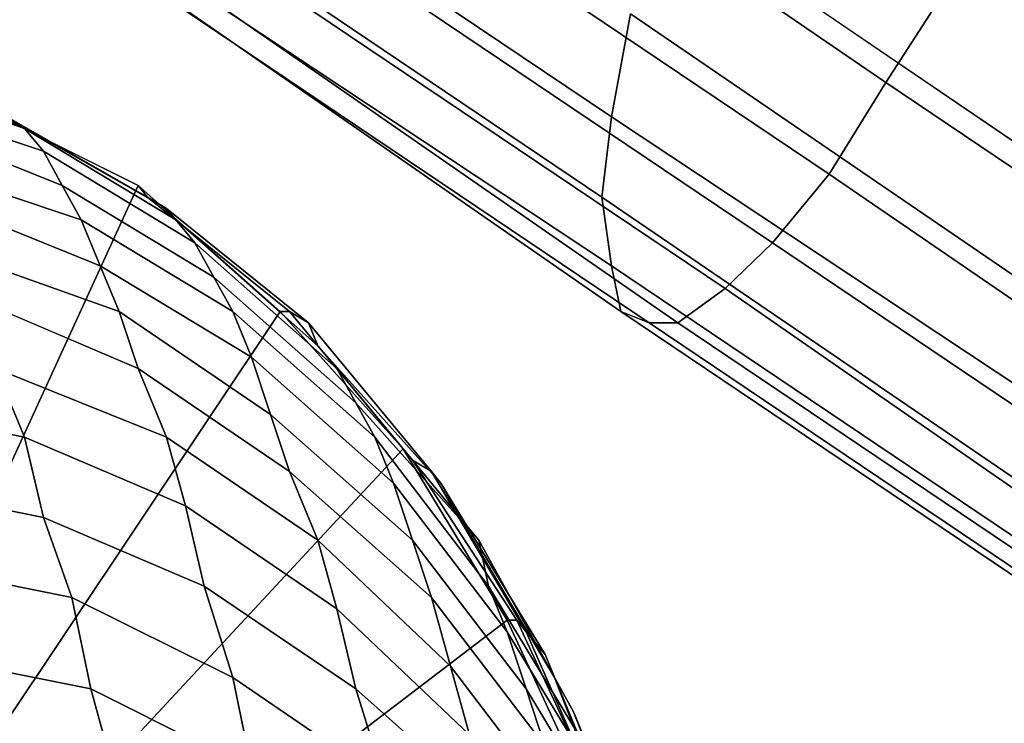
# Model space of a CAD drawing. Units: millimetres. Extents: x 48874 to 59900, y -3714 to 6039.
# Drawn here: x 50649 to 50730, y 3084 to 3141 of the extents above; entities that cross this region are included whole.
import ezdxf

# ---------------------------------------------------------------- set-up
doc = ezdxf.new("R2010")
doc.units = ezdxf.units.MM
doc.layers.add('МАФЫ НАШИ', color=7, linetype='Continuous')

# ---------------------------------------------------------------- blocks, each defined once
blk = doc.blocks.new('ноьбгшд')
at = {"layer": 'МАФЫ НАШИ', "color": 18, "lineweight": 25}
for p, q in [((50673.385, 3168.189), (50720.083, 3136.227)), ((50720.083, 3136.227), (50673.385, 3168.189)), ((50673.385, 3168.189), (50720.083, 3136.227)), ((50720.083, 3136.227), (50673.385, 3168.189)), ((50650.036, 3165.369), (50697.513, 3133.407)), ((50697.513, 3133.407), (50650.036, 3165.369)), ((50650.036, 3165.369), (50697.513, 3133.407)), ((50650.036, 3165.369), (50697.513, 3133.407)), ((50667.937, 3160.669), (50715.413, 3128.706)), ((50667.937, 3160.669), (50715.413, 3128.706)), ((50715.413, 3128.706), (50667.937, 3160.669)), ((50715.413, 3128.706), (50667.937, 3160.669)), ((50649.258, 3158.789), (50696.734, 3126.826)), ((50696.734, 3126.826), (50649.258, 3158.789)), ((50649.258, 3158.789), (50696.734, 3126.826)), ((50696.734, 3126.826), (50649.258, 3158.789)), ((50663.267, 3155.028), (50710.744, 3123.066)), ((50710.744, 3123.066), (50663.267, 3155.028)), ((50663.267, 3155.028), (50710.744, 3123.066)), ((50710.744, 3123.066), (50663.267, 3155.028)), ((50649.258, 3153.148), (50697.513, 3121.186)), ((50649.258, 3153.148), (50697.513, 3121.186)), ((50649.258, 3153.148), (50697.513, 3121.186)), ((50697.513, 3121.186), (50649.258, 3153.148)), ((50706.852, 3119.306), (50659.376, 3151.268)), ((50706.852, 3119.306), (50659.376, 3151.268)), ((50659.376, 3151.268), (50706.852, 3119.306)), ((50659.376, 3151.268), (50706.852, 3119.306)), ((50701.404, 3151.268), (50749.658, 3118.366)), ((50701.404, 3151.268), (50749.658, 3118.366)), ((50749.658, 3118.366), (50701.404, 3151.268)), ((50749.658, 3118.366), (50701.404, 3151.268)), ((50698.291, 3117.426), (50650.815, 3150.328)), ((50650.815, 3150.328), (50698.291, 3117.426)), ((50698.291, 3117.426), (50650.815, 3150.328)), ((50698.291, 3117.426), (50650.815, 3150.328)), ((50655.485, 3149.388), (50702.961, 3116.486)), ((50702.961, 3116.486), (50655.485, 3149.388)), ((50655.485, 3149.388), (50702.961, 3116.486)), ((50702.961, 3116.486), (50655.485, 3149.388)), ((50700.626, 3116.486), (50653.15, 3148.448)), ((50700.626, 3116.486), (50653.15, 3148.448)), ((50653.15, 3148.448), (50700.626, 3116.486)), ((50653.15, 3148.448), (50700.626, 3116.486)), ((50725.531, 3144.688), (50720.083, 3136.227)), ((50725.531, 3144.688), (50720.083, 3136.227)), ((50725.531, 3144.688), (50720.083, 3136.227)), ((50720.083, 3136.227), (50725.531, 3144.688)), ((50697.513, 3133.407), (50699.069, 3141.867)), ((50697.513, 3133.407), (50699.069, 3141.867)), ((50697.513, 3133.407), (50699.069, 3141.867)), ((50699.069, 3141.867), (50697.513, 3133.407)), ((50699.069, 3141.867), (50747.323, 3108.965)), ((50699.069, 3141.867), (50747.323, 3108.965)), ((50699.069, 3141.867), (50747.323, 3108.965)), ((50747.323, 3108.965), (50699.069, 3141.867)), ((50635.249, 3137.167), (50649.258, 3132.467)), ((50649.258, 3132.467), (50635.249, 3137.167)), ((50635.249, 3137.167), (50649.258, 3132.467)), ((50649.258, 3132.467), (50635.249, 3137.167)), ((50720.083, 3136.227), (50715.413, 3128.706)), ((50720.083, 3136.227), (50715.413, 3128.706)), ((50720.083, 3136.227), (50715.413, 3128.706)), ((50715.413, 3128.706), (50720.083, 3136.227)), ((50720.083, 3136.227), (50767.559, 3104.265)), ((50767.559, 3104.265), (50720.083, 3136.227)), ((50720.083, 3136.227), (50767.559, 3104.265)), ((50767.559, 3104.265), (50720.083, 3136.227)), ((50636.805, 3135.287), (50650.815, 3130.587)), ((50650.815, 3130.587), (50636.805, 3135.287)), ((50636.805, 3135.287), (50650.815, 3130.587)), ((50650.815, 3130.587), (50636.805, 3135.287)), ((50658.598, 3127.766), (50645.367, 3134.347)), ((50645.367, 3134.347), (50658.598, 3127.766)), ((50658.598, 3127.766), (50645.367, 3134.347)), ((50645.367, 3134.347), (50658.598, 3127.766)), ((50659.376, 3126.826), (50646.145, 3134.347)), ((50646.145, 3134.347), (50659.376, 3126.826)), ((50659.376, 3126.826), (50646.145, 3134.347)), ((50646.145, 3134.347), (50659.376, 3126.826)), ((50638.362, 3133.407), (50652.371, 3127.766)), ((50652.371, 3127.766), (50638.362, 3133.407)), ((50638.362, 3133.407), (50652.371, 3127.766)), ((50652.371, 3127.766), (50638.362, 3133.407)), ((50647.702, 3133.407), (50660.933, 3125.886)), ((50649.258, 3132.467), (50647.702, 3133.407)), ((50660.933, 3125.886), (50647.702, 3133.407)), ((50647.702, 3133.407), (50649.258, 3132.467)), ((50647.702, 3133.407), (50660.933, 3125.886)), ((50649.258, 3132.467), (50647.702, 3133.407)), ((50660.933, 3125.886), (50647.702, 3133.407)), ((50647.702, 3133.407), (50649.258, 3132.467)), ((50696.734, 3126.826), (50697.513, 3133.407)), ((50697.513, 3133.407), (50696.734, 3126.826)), ((50696.734, 3126.826), (50697.513, 3133.407)), ((50697.513, 3133.407), (50696.734, 3126.826)), ((50745.767, 3101.445), (50697.513, 3133.407)), ((50745.767, 3101.445), (50697.513, 3133.407)), ((50697.513, 3133.407), (50745.767, 3101.445)), ((50697.513, 3133.407), (50745.767, 3101.445)), ((50650.815, 3130.587), (50649.258, 3132.467)), ((50649.258, 3132.467), (50661.711, 3124.946)), ((50661.711, 3124.946), (50649.258, 3132.467)), ((50649.258, 3132.467), (50650.815, 3130.587)), ((50650.815, 3130.587), (50649.258, 3132.467)), ((50649.258, 3132.467), (50661.711, 3124.946)), ((50661.711, 3124.946), (50649.258, 3132.467)), ((50649.258, 3132.467), (50650.815, 3130.587)), ((50652.371, 3127.766), (50650.815, 3130.587)), ((50650.815, 3130.587), (50652.371, 3127.766)), ((50663.267, 3123.066), (50650.815, 3130.587)), ((50650.815, 3130.587), (50663.267, 3123.066)), ((50652.371, 3127.766), (50650.815, 3130.587)), ((50650.815, 3130.587), (50652.371, 3127.766)), ((50663.267, 3123.066), (50650.815, 3130.587)), ((50650.815, 3130.587), (50663.267, 3123.066)), ((50639.919, 3129.646), (50653.928, 3124.946)), ((50653.928, 3124.946), (50639.919, 3129.646)), ((50639.919, 3129.646), (50653.928, 3124.946)), ((50653.928, 3124.946), (50639.919, 3129.646)), ((50715.413, 3128.706), (50710.744, 3123.066)), ((50715.413, 3128.706), (50710.744, 3123.066)), ((50710.744, 3123.066), (50715.413, 3128.706)), ((50710.744, 3123.066), (50715.413, 3128.706)), ((50715.413, 3128.706), (50762.111, 3096.744)), ((50715.413, 3128.706), (50762.111, 3096.744)), ((50715.413, 3128.706), (50762.111, 3096.744)), ((50762.111, 3096.744), (50715.413, 3128.706)), ((50630.579, 3066.662), (50658.598, 3127.766)), ((50658.598, 3127.766), (50630.579, 3066.662)), ((50630.579, 3066.662), (50658.598, 3127.766)), ((50658.598, 3127.766), (50630.579, 3066.662)), ((50653.928, 3124.946), (50652.371, 3127.766)), ((50652.371, 3127.766), (50653.928, 3124.946)), ((50664.824, 3120.246), (50652.371, 3127.766)), ((50652.371, 3127.766), (50664.824, 3120.246)), ((50653.928, 3124.946), (50652.371, 3127.766)), ((50652.371, 3127.766), (50653.928, 3124.946)), ((50664.824, 3120.246), (50652.371, 3127.766)), ((50652.371, 3127.766), (50664.824, 3120.246)), ((50659.376, 3126.826), (50658.598, 3127.766)), ((50670.272, 3117.426), (50658.598, 3127.766)), ((50658.598, 3127.766), (50659.376, 3126.826)), ((50658.598, 3127.766), (50670.272, 3117.426)), ((50659.376, 3126.826), (50658.598, 3127.766)), ((50670.272, 3117.426), (50658.598, 3127.766)), ((50658.598, 3127.766), (50659.376, 3126.826)), ((50658.598, 3127.766), (50670.272, 3117.426)), ((50641.475, 3126.826), (50655.485, 3121.186)), ((50655.485, 3121.186), (50641.475, 3126.826)), ((50641.475, 3126.826), (50655.485, 3121.186)), ((50655.485, 3121.186), (50641.475, 3126.826)), ((50660.933, 3125.886), (50659.376, 3126.826)), ((50671.05, 3117.426), (50659.376, 3126.826)), ((50659.376, 3126.826), (50660.933, 3125.886)), ((50659.376, 3126.826), (50671.05, 3117.426)), ((50660.933, 3125.886), (50659.376, 3126.826)), ((50671.05, 3117.426), (50659.376, 3126.826)), ((50659.376, 3126.826), (50660.933, 3125.886)), ((50659.376, 3126.826), (50671.05, 3117.426)), ((50697.513, 3121.186), (50696.734, 3126.826)), ((50696.734, 3126.826), (50744.989, 3093.924)), ((50697.513, 3121.186), (50696.734, 3126.826)), ((50696.734, 3126.826), (50744.989, 3093.924)), ((50697.513, 3121.186), (50696.734, 3126.826)), ((50696.734, 3126.826), (50744.989, 3093.924)), ((50744.989, 3093.924), (50696.734, 3126.826)), ((50696.734, 3126.826), (50697.513, 3121.186)), ((50660.933, 3125.886), (50672.607, 3116.486)), ((50661.711, 3124.946), (50660.933, 3125.886)), ((50672.607, 3116.486), (50660.933, 3125.886)), ((50660.933, 3125.886), (50661.711, 3124.946)), ((50660.933, 3125.886), (50672.607, 3116.486)), ((50661.711, 3124.946), (50660.933, 3125.886)), ((50672.607, 3116.486), (50660.933, 3125.886)), ((50660.933, 3125.886), (50661.711, 3124.946)), ((50655.485, 3121.186), (50653.928, 3124.946)), ((50666.381, 3117.426), (50653.928, 3124.946)), ((50653.928, 3124.946), (50655.485, 3121.186)), ((50653.928, 3124.946), (50666.381, 3117.426)), ((50655.485, 3121.186), (50653.928, 3124.946)), ((50666.381, 3117.426), (50653.928, 3124.946)), ((50653.928, 3124.946), (50655.485, 3121.186)), ((50653.928, 3124.946), (50666.381, 3117.426)), ((50663.267, 3123.066), (50661.711, 3124.946)), ((50673.385, 3114.605), (50661.711, 3124.946)), ((50661.711, 3124.946), (50663.267, 3123.066)), ((50661.711, 3124.946), (50673.385, 3114.605)), ((50663.267, 3123.066), (50661.711, 3124.946)), ((50673.385, 3114.605), (50661.711, 3124.946)), ((50661.711, 3124.946), (50663.267, 3123.066)), ((50661.711, 3124.946), (50673.385, 3114.605)), ((50664.824, 3120.246), (50663.267, 3123.066)), ((50674.942, 3112.725), (50663.267, 3123.066)), ((50663.267, 3123.066), (50664.824, 3120.246)), ((50663.267, 3123.066), (50674.942, 3112.725)), ((50664.824, 3120.246), (50663.267, 3123.066)), ((50674.942, 3112.725), (50663.267, 3123.066)), ((50663.267, 3123.066), (50664.824, 3120.246)), ((50663.267, 3123.066), (50674.942, 3112.725)), ((50710.744, 3123.066), (50706.852, 3119.306)), ((50710.744, 3123.066), (50706.852, 3119.306)), ((50706.852, 3119.306), (50710.744, 3123.066)), ((50706.852, 3119.306), (50710.744, 3123.066)), ((50710.744, 3123.066), (50758.22, 3091.104)), ((50758.22, 3091.104), (50710.744, 3123.066)), ((50710.744, 3123.066), (50758.22, 3091.104)), ((50758.22, 3091.104), (50710.744, 3123.066)), ((50643.81, 3122.126), (50657.041, 3117.426)), ((50657.041, 3117.426), (50643.81, 3122.126)), ((50643.81, 3122.126), (50657.041, 3117.426)), ((50657.041, 3117.426), (50643.81, 3122.126)), ((50657.041, 3117.426), (50655.485, 3121.186)), ((50667.937, 3113.665), (50655.485, 3121.186)), ((50655.485, 3121.186), (50657.041, 3117.426)), ((50655.485, 3121.186), (50667.937, 3113.665)), ((50657.041, 3117.426), (50655.485, 3121.186)), ((50667.937, 3113.665), (50655.485, 3121.186)), ((50655.485, 3121.186), (50657.041, 3117.426)), ((50655.485, 3121.186), (50667.937, 3113.665)), ((50744.989, 3089.224), (50697.513, 3121.186)), ((50697.513, 3121.186), (50698.291, 3117.426)), ((50744.989, 3089.224), (50697.513, 3121.186)), ((50697.513, 3121.186), (50698.291, 3117.426)), ((50744.989, 3089.224), (50697.513, 3121.186)), ((50697.513, 3121.186), (50698.291, 3117.426)), ((50698.291, 3117.426), (50697.513, 3121.186)), ((50697.513, 3121.186), (50744.989, 3089.224)), ((50666.381, 3117.426), (50664.824, 3120.246)), ((50676.499, 3109.905), (50664.824, 3120.246)), ((50664.824, 3120.246), (50666.381, 3117.426)), ((50664.824, 3120.246), (50676.499, 3109.905)), ((50666.381, 3117.426), (50664.824, 3120.246)), ((50676.499, 3109.905), (50664.824, 3120.246)), ((50664.824, 3120.246), (50666.381, 3117.426)), ((50664.824, 3120.246), (50676.499, 3109.905)), ((50706.852, 3119.306), (50702.961, 3116.486)), ((50702.961, 3116.486), (50706.852, 3119.306)), ((50706.852, 3119.306), (50702.961, 3116.486)), ((50702.961, 3116.486), (50706.852, 3119.306)), ((50706.852, 3119.306), (50754.328, 3086.403)), ((50754.328, 3086.403), (50706.852, 3119.306)), ((50754.328, 3086.403), (50706.852, 3119.306)), ((50706.852, 3119.306), (50754.328, 3086.403)), ((50658.598, 3112.725), (50645.367, 3118.366)), ((50645.367, 3118.366), (50658.598, 3112.725)), ((50658.598, 3112.725), (50645.367, 3118.366)), ((50645.367, 3118.366), (50658.598, 3112.725)), ((50670.272, 3117.426), (50634.471, 3063.842)), ((50634.471, 3063.842), (50670.272, 3117.426)), ((50670.272, 3117.426), (50634.471, 3063.842)), ((50634.471, 3063.842), (50670.272, 3117.426)), ((50658.598, 3112.725), (50657.041, 3117.426)), ((50669.494, 3108.965), (50657.041, 3117.426)), ((50657.041, 3117.426), (50658.598, 3112.725)), ((50657.041, 3117.426), (50669.494, 3108.965)), ((50658.598, 3112.725), (50657.041, 3117.426)), ((50669.494, 3108.965), (50657.041, 3117.426)), ((50657.041, 3117.426), (50658.598, 3112.725)), ((50657.041, 3117.426), (50669.494, 3108.965)), ((50667.937, 3113.665), (50666.381, 3117.426)), ((50678.055, 3107.085), (50666.381, 3117.426)), ((50666.381, 3117.426), (50667.937, 3113.665)), ((50666.381, 3117.426), (50678.055, 3107.085)), ((50667.937, 3113.665), (50666.381, 3117.426)), ((50678.055, 3107.085), (50666.381, 3117.426)), ((50666.381, 3117.426), (50667.937, 3113.665)), ((50666.381, 3117.426), (50678.055, 3107.085)), ((50671.05, 3117.426), (50670.272, 3117.426)), ((50680.39, 3106.145), (50670.272, 3117.426)), ((50670.272, 3117.426), (50671.05, 3117.426)), ((50670.272, 3117.426), (50680.39, 3106.145)), ((50671.05, 3117.426), (50670.272, 3117.426)), ((50680.39, 3106.145), (50670.272, 3117.426)), ((50670.272, 3117.426), (50671.05, 3117.426)), ((50670.272, 3117.426), (50680.39, 3106.145)), ((50672.607, 3116.486), (50671.05, 3117.426)), ((50681.168, 3105.205), (50671.05, 3117.426)), ((50671.05, 3117.426), (50672.607, 3116.486)), ((50671.05, 3117.426), (50681.168, 3105.205)), ((50672.607, 3116.486), (50671.05, 3117.426)), ((50681.168, 3105.205), (50671.05, 3117.426)), ((50671.05, 3117.426), (50672.607, 3116.486)), ((50671.05, 3117.426), (50681.168, 3105.205)), ((50698.291, 3117.426), (50700.626, 3116.486)), ((50745.767, 3085.463), (50698.291, 3117.426)), ((50698.291, 3117.426), (50700.626, 3116.486)), ((50698.291, 3117.426), (50745.767, 3085.463)), ((50745.767, 3085.463), (50698.291, 3117.426)), ((50700.626, 3116.486), (50698.291, 3117.426)), ((50698.291, 3117.426), (50745.767, 3085.463)), ((50700.626, 3116.486), (50698.291, 3117.426)), ((50672.607, 3116.486), (50682.725, 3104.265)), ((50673.385, 3114.605), (50672.607, 3116.486)), ((50682.725, 3104.265), (50672.607, 3116.486)), ((50672.607, 3116.486), (50673.385, 3114.605)), ((50672.607, 3116.486), (50682.725, 3104.265)), ((50673.385, 3114.605), (50672.607, 3116.486)), ((50682.725, 3104.265), (50672.607, 3116.486)), ((50672.607, 3116.486), (50673.385, 3114.605)), ((50702.961, 3116.486), (50700.626, 3116.486)), ((50700.626, 3116.486), (50748.102, 3084.523)), ((50748.102, 3084.523), (50700.626, 3116.486)), ((50700.626, 3116.486), (50702.961, 3116.486)), ((50702.961, 3116.486), (50700.626, 3116.486)), ((50700.626, 3116.486), (50748.102, 3084.523)), ((50748.102, 3084.523), (50700.626, 3116.486)), ((50700.626, 3116.486), (50702.961, 3116.486)), ((50702.961, 3116.486), (50750.437, 3084.523)), ((50750.437, 3084.523), (50702.961, 3116.486)), ((50702.961, 3116.486), (50750.437, 3084.523)), ((50750.437, 3084.523), (50702.961, 3116.486)), ((50674.942, 3112.725), (50673.385, 3114.605)), ((50683.503, 3103.325), (50673.385, 3114.605)), ((50673.385, 3114.605), (50674.942, 3112.725)), ((50673.385, 3114.605), (50683.503, 3103.325)), ((50674.942, 3112.725), (50673.385, 3114.605)), ((50683.503, 3103.325), (50673.385, 3114.605)), ((50673.385, 3114.605), (50674.942, 3112.725)), ((50673.385, 3114.605), (50683.503, 3103.325)), ((50669.494, 3108.965), (50667.937, 3113.665)), ((50679.612, 3103.325), (50667.937, 3113.665)), ((50667.937, 3113.665), (50669.494, 3108.965)), ((50667.937, 3113.665), (50679.612, 3103.325)), ((50669.494, 3108.965), (50667.937, 3113.665)), ((50679.612, 3103.325), (50667.937, 3113.665)), ((50667.937, 3113.665), (50669.494, 3108.965)), ((50667.937, 3113.665), (50679.612, 3103.325)), ((50649.258, 3107.085), (50646.923, 3112.725)), ((50646.923, 3112.725), (50649.258, 3107.085)), ((50660.933, 3107.085), (50646.923, 3112.725)), ((50646.923, 3112.725), (50660.933, 3107.085)), ((50649.258, 3107.085), (50646.923, 3112.725)), ((50646.923, 3112.725), (50649.258, 3107.085)), ((50660.933, 3107.085), (50646.923, 3112.725)), ((50646.923, 3112.725), (50660.933, 3107.085)), ((50660.933, 3107.085), (50658.598, 3112.725)), ((50671.05, 3104.265), (50658.598, 3112.725)), ((50658.598, 3112.725), (50660.933, 3107.085)), ((50658.598, 3112.725), (50671.05, 3104.265)), ((50660.933, 3107.085), (50658.598, 3112.725)), ((50671.05, 3104.265), (50658.598, 3112.725)), ((50658.598, 3112.725), (50660.933, 3107.085)), ((50658.598, 3112.725), (50671.05, 3104.265)), ((50676.499, 3109.905), (50674.942, 3112.725)), ((50685.06, 3100.504), (50674.942, 3112.725)), ((50674.942, 3112.725), (50676.499, 3109.905)), ((50674.942, 3112.725), (50685.06, 3100.504)), ((50676.499, 3109.905), (50674.942, 3112.725)), ((50685.06, 3100.504), (50674.942, 3112.725)), ((50674.942, 3112.725), (50676.499, 3109.905)), ((50674.942, 3112.725), (50685.06, 3100.504)), ((50635.249, 3109.905), (50649.258, 3107.085)), ((50649.258, 3107.085), (50635.249, 3109.905)), ((50635.249, 3109.905), (50649.258, 3107.085)), ((50649.258, 3107.085), (50635.249, 3109.905)), ((50678.055, 3107.085), (50676.499, 3109.905)), ((50686.616, 3098.624), (50676.499, 3109.905)), ((50676.499, 3109.905), (50678.055, 3107.085)), ((50676.499, 3109.905), (50686.616, 3098.624)), ((50678.055, 3107.085), (50676.499, 3109.905)), ((50686.616, 3098.624), (50676.499, 3109.905)), ((50676.499, 3109.905), (50678.055, 3107.085)), ((50676.499, 3109.905), (50686.616, 3098.624)), ((50671.05, 3104.265), (50669.494, 3108.965)), ((50681.168, 3098.624), (50669.494, 3108.965)), ((50669.494, 3108.965), (50671.05, 3104.265)), ((50669.494, 3108.965), (50681.168, 3098.624)), ((50671.05, 3104.265), (50669.494, 3108.965)), ((50681.168, 3098.624), (50669.494, 3108.965)), ((50669.494, 3108.965), (50671.05, 3104.265)), ((50669.494, 3108.965), (50681.168, 3098.624)), ((50650.815, 3100.504), (50649.258, 3107.085)), ((50649.258, 3107.085), (50650.815, 3100.504)), ((50662.489, 3101.445), (50649.258, 3107.085)), ((50649.258, 3107.085), (50662.489, 3101.445)), ((50650.815, 3100.504), (50649.258, 3107.085)), ((50649.258, 3107.085), (50650.815, 3100.504)), ((50662.489, 3101.445), (50649.258, 3107.085)), ((50649.258, 3107.085), (50662.489, 3101.445)), ((50662.489, 3101.445), (50660.933, 3107.085)), ((50673.385, 3098.624), (50660.933, 3107.085)), ((50660.933, 3107.085), (50662.489, 3101.445)), ((50660.933, 3107.085), (50673.385, 3098.624)), ((50662.489, 3101.445), (50660.933, 3107.085)), ((50673.385, 3098.624), (50660.933, 3107.085)), ((50660.933, 3107.085), (50662.489, 3101.445)), ((50660.933, 3107.085), (50673.385, 3098.624)), ((50679.612, 3103.325), (50678.055, 3107.085)), ((50687.395, 3094.864), (50678.055, 3107.085)), ((50678.055, 3107.085), (50679.612, 3103.325)), ((50678.055, 3107.085), (50687.395, 3094.864)), ((50679.612, 3103.325), (50678.055, 3107.085)), ((50687.395, 3094.864), (50678.055, 3107.085)), ((50678.055, 3107.085), (50679.612, 3103.325)), ((50678.055, 3107.085), (50687.395, 3094.864)), ((50637.584, 3060.082), (50680.39, 3106.145)), ((50680.39, 3106.145), (50637.584, 3060.082)), ((50637.584, 3060.082), (50680.39, 3106.145)), ((50680.39, 3106.145), (50637.584, 3060.082)), ((50681.168, 3105.205), (50680.39, 3106.145)), ((50688.951, 3092.044), (50680.39, 3106.145)), ((50680.39, 3106.145), (50681.168, 3105.205)), ((50680.39, 3106.145), (50688.951, 3092.044)), ((50681.168, 3105.205), (50680.39, 3106.145)), ((50688.951, 3092.044), (50680.39, 3106.145)), ((50680.39, 3106.145), (50681.168, 3105.205)), ((50680.39, 3106.145), (50688.951, 3092.044)), ((50682.725, 3104.265), (50681.168, 3105.205)), ((50689.73, 3092.044), (50681.168, 3105.205)), ((50681.168, 3105.205), (50682.725, 3104.265)), ((50681.168, 3105.205), (50689.73, 3092.044)), ((50682.725, 3104.265), (50681.168, 3105.205)), ((50689.73, 3092.044), (50681.168, 3105.205)), ((50681.168, 3105.205), (50682.725, 3104.265)), ((50681.168, 3105.205), (50689.73, 3092.044)), ((50673.385, 3098.624), (50671.05, 3104.265)), ((50682.725, 3093.924), (50671.05, 3104.265)), ((50671.05, 3104.265), (50673.385, 3098.624)), ((50671.05, 3104.265), (50682.725, 3093.924)), ((50673.385, 3098.624), (50671.05, 3104.265)), ((50682.725, 3093.924), (50671.05, 3104.265)), ((50671.05, 3104.265), (50673.385, 3098.624)), ((50671.05, 3104.265), (50682.725, 3093.924)), ((50682.725, 3104.265), (50690.508, 3091.104)), ((50683.503, 3103.325), (50682.725, 3104.265)), ((50690.508, 3091.104), (50682.725, 3104.265)), ((50682.725, 3104.265), (50683.503, 3103.325)), ((50682.725, 3104.265), (50690.508, 3091.104)), ((50683.503, 3103.325), (50682.725, 3104.265)), ((50690.508, 3091.104), (50682.725, 3104.265)), ((50682.725, 3104.265), (50683.503, 3103.325)), ((50636.805, 3103.325), (50650.815, 3100.504)), ((50650.815, 3100.504), (50636.805, 3103.325)), ((50636.805, 3103.325), (50650.815, 3100.504)), ((50650.815, 3100.504), (50636.805, 3103.325)), ((50681.168, 3098.624), (50679.612, 3103.325)), ((50688.951, 3091.104), (50679.612, 3103.325)), ((50679.612, 3103.325), (50681.168, 3098.624)), ((50679.612, 3103.325), (50688.951, 3091.104)), ((50681.168, 3098.624), (50679.612, 3103.325)), ((50688.951, 3091.104), (50679.612, 3103.325)), ((50679.612, 3103.325), (50681.168, 3098.624)), ((50679.612, 3103.325), (50688.951, 3091.104)), ((50685.06, 3100.504), (50683.503, 3103.325)), ((50683.503, 3103.325), (50692.064, 3089.224)), ((50692.064, 3089.224), (50683.503, 3103.325)), ((50683.503, 3103.325), (50685.06, 3100.504)), ((50685.06, 3100.504), (50683.503, 3103.325)), ((50683.503, 3103.325), (50692.064, 3089.224)), ((50692.064, 3089.224), (50683.503, 3103.325)), ((50683.503, 3103.325), (50685.06, 3100.504)), ((50664.046, 3094.864), (50662.489, 3101.445)), ((50674.942, 3092.984), (50662.489, 3101.445)), ((50662.489, 3101.445), (50664.046, 3094.864)), ((50662.489, 3101.445), (50674.942, 3092.984)), ((50664.046, 3094.864), (50662.489, 3101.445)), ((50674.942, 3092.984), (50662.489, 3101.445)), ((50662.489, 3101.445), (50664.046, 3094.864)), ((50662.489, 3101.445), (50674.942, 3092.984)), ((50653.15, 3093.924), (50650.815, 3100.504)), ((50650.815, 3100.504), (50653.15, 3093.924)), ((50664.046, 3094.864), (50650.815, 3100.504)), ((50650.815, 3100.504), (50664.046, 3094.864)), ((50653.15, 3093.924), (50650.815, 3100.504)), ((50650.815, 3100.504), (50653.15, 3093.924)), ((50664.046, 3094.864), (50650.815, 3100.504)), ((50650.815, 3100.504), (50664.046, 3094.864)), ((50686.616, 3098.624), (50685.06, 3100.504)), ((50685.06, 3100.504), (50692.843, 3087.344)), ((50692.843, 3087.344), (50685.06, 3100.504)), ((50685.06, 3100.504), (50686.616, 3098.624)), ((50686.616, 3098.624), (50685.06, 3100.504)), ((50685.06, 3100.504), (50692.843, 3087.344)), ((50692.843, 3087.344), (50685.06, 3100.504)), ((50685.06, 3100.504), (50686.616, 3098.624)), ((50674.942, 3092.984), (50673.385, 3098.624)), ((50684.281, 3088.284), (50673.385, 3098.624)), ((50673.385, 3098.624), (50674.942, 3092.984)), ((50673.385, 3098.624), (50684.281, 3088.284)), ((50674.942, 3092.984), (50673.385, 3098.624)), ((50684.281, 3088.284), (50673.385, 3098.624)), ((50673.385, 3098.624), (50674.942, 3092.984)), ((50673.385, 3098.624), (50684.281, 3088.284)), ((50682.725, 3093.924), (50681.168, 3098.624)), ((50690.508, 3086.403), (50681.168, 3098.624)), ((50681.168, 3098.624), (50682.725, 3093.924)), ((50681.168, 3098.624), (50690.508, 3086.403)), ((50682.725, 3093.924), (50681.168, 3098.624)), ((50690.508, 3086.403), (50681.168, 3098.624)), ((50681.168, 3098.624), (50682.725, 3093.924)), ((50681.168, 3098.624), (50690.508, 3086.403)), ((50687.395, 3094.864), (50686.616, 3098.624)), ((50686.616, 3098.624), (50694.399, 3084.523)), ((50694.399, 3084.523), (50686.616, 3098.624)), ((50686.616, 3098.624), (50687.395, 3094.864)), ((50687.395, 3094.864), (50686.616, 3098.624)), ((50686.616, 3098.624), (50694.399, 3084.523)), ((50694.399, 3084.523), (50686.616, 3098.624)), ((50686.616, 3098.624), (50687.395, 3094.864)), ((50653.15, 3093.924), (50639.14, 3096.744)), ((50639.14, 3096.744), (50653.15, 3093.924)), ((50653.15, 3093.924), (50639.14, 3096.744)), ((50639.14, 3096.744), (50653.15, 3093.924)), ((50666.381, 3087.344), (50664.046, 3094.864)), ((50676.499, 3086.403), (50664.046, 3094.864)), ((50664.046, 3094.864), (50666.381, 3087.344)), ((50664.046, 3094.864), (50676.499, 3086.403)), ((50666.381, 3087.344), (50664.046, 3094.864)), ((50676.499, 3086.403), (50664.046, 3094.864)), ((50664.046, 3094.864), (50666.381, 3087.344)), ((50664.046, 3094.864), (50676.499, 3086.403)), ((50688.951, 3091.104), (50687.395, 3094.864)), ((50687.395, 3094.864), (50695.956, 3080.763)), ((50695.956, 3080.763), (50687.395, 3094.864)), ((50687.395, 3094.864), (50688.951, 3091.104)), ((50688.951, 3091.104), (50687.395, 3094.864)), ((50687.395, 3094.864), (50695.956, 3080.763)), ((50695.956, 3080.763), (50687.395, 3094.864)), ((50687.395, 3094.864), (50688.951, 3091.104)), ((50654.706, 3086.403), (50653.15, 3093.924)), ((50653.15, 3093.924), (50654.706, 3086.403)), ((50666.381, 3087.344), (50653.15, 3093.924)), ((50653.15, 3093.924), (50666.381, 3087.344)), ((50654.706, 3086.403), (50653.15, 3093.924)), ((50653.15, 3093.924), (50654.706, 3086.403)), ((50666.381, 3087.344), (50653.15, 3093.924)), ((50653.15, 3093.924), (50666.381, 3087.344)), ((50684.281, 3088.284), (50682.725, 3093.924)), ((50692.064, 3081.703), (50682.725, 3093.924)), ((50682.725, 3093.924), (50684.281, 3088.284)), ((50682.725, 3093.924), (50692.064, 3081.703)), ((50684.281, 3088.284), (50682.725, 3093.924)), ((50692.064, 3081.703), (50682.725, 3093.924)), ((50682.725, 3093.924), (50684.281, 3088.284)), ((50682.725, 3093.924), (50692.064, 3081.703)), ((50676.499, 3086.403), (50674.942, 3092.984)), ((50685.838, 3082.643), (50674.942, 3092.984)), ((50674.942, 3092.984), (50676.499, 3086.403)), ((50674.942, 3092.984), (50685.838, 3082.643)), ((50676.499, 3086.403), (50674.942, 3092.984)), ((50685.838, 3082.643), (50674.942, 3092.984)), ((50674.942, 3092.984), (50676.499, 3086.403)), ((50674.942, 3092.984), (50685.838, 3082.643)), ((50688.951, 3092.044), (50640.697, 3055.381)), ((50640.697, 3055.381), (50688.951, 3092.044)), ((50688.951, 3092.044), (50640.697, 3055.381)), ((50640.697, 3055.381), (50688.951, 3092.044)), ((50689.73, 3092.044), (50688.951, 3092.044)), ((50695.956, 3077.003), (50688.951, 3092.044)), ((50688.951, 3092.044), (50689.73, 3092.044)), ((50688.951, 3092.044), (50695.956, 3077.003)), ((50689.73, 3092.044), (50688.951, 3092.044)), ((50695.956, 3077.003), (50688.951, 3092.044)), ((50688.951, 3092.044), (50689.73, 3092.044)), ((50688.951, 3092.044), (50695.956, 3077.003)), ((50690.508, 3091.104), (50689.73, 3092.044)), ((50696.734, 3077.003), (50689.73, 3092.044)), ((50689.73, 3092.044), (50690.508, 3091.104)), ((50689.73, 3092.044), (50696.734, 3077.003)), ((50690.508, 3091.104), (50689.73, 3092.044)), ((50696.734, 3077.003), (50689.73, 3092.044)), ((50689.73, 3092.044), (50690.508, 3091.104)), ((50689.73, 3092.044), (50696.734, 3077.003)), ((50690.508, 3086.403), (50688.951, 3091.104)), ((50688.951, 3091.104), (50697.513, 3077.003)), ((50697.513, 3077.003), (50688.951, 3091.104)), ((50688.951, 3091.104), (50690.508, 3086.403)), ((50690.508, 3086.403), (50688.951, 3091.104)), ((50688.951, 3091.104), (50697.513, 3077.003)), ((50697.513, 3077.003), (50688.951, 3091.104)), ((50688.951, 3091.104), (50690.508, 3086.403)), ((50690.508, 3091.104), (50697.513, 3075.123)), ((50692.064, 3089.224), (50690.508, 3091.104)), ((50697.513, 3075.123), (50690.508, 3091.104)), ((50690.508, 3091.104), (50692.064, 3089.224)), ((50690.508, 3091.104), (50697.513, 3075.123)), ((50692.064, 3089.224), (50690.508, 3091.104)), ((50697.513, 3075.123), (50690.508, 3091.104)), ((50690.508, 3091.104), (50692.064, 3089.224)), ((50654.706, 3086.403), (50640.697, 3089.224)), ((50640.697, 3089.224), (50654.706, 3086.403)), ((50654.706, 3086.403), (50640.697, 3089.224)), ((50640.697, 3089.224), (50654.706, 3086.403)), ((50692.843, 3087.344), (50692.064, 3089.224)), ((50698.291, 3074.183), (50692.064, 3089.224)), ((50692.064, 3089.224), (50692.843, 3087.344)), ((50692.064, 3089.224), (50698.291, 3074.183)), ((50692.843, 3087.344), (50692.064, 3089.224)), ((50698.291, 3074.183), (50692.064, 3089.224)), ((50692.064, 3089.224), (50692.843, 3087.344)), ((50692.064, 3089.224), (50698.291, 3074.183)), ((50685.838, 3082.643), (50684.281, 3088.284)), ((50693.621, 3076.063), (50684.281, 3088.284)), ((50684.281, 3088.284), (50685.838, 3082.643)), ((50684.281, 3088.284), (50693.621, 3076.063)), ((50685.838, 3082.643), (50684.281, 3088.284)), ((50693.621, 3076.063), (50684.281, 3088.284)), ((50684.281, 3088.284), (50685.838, 3082.643)), ((50684.281, 3088.284), (50693.621, 3076.063)), ((50667.937, 3079.823), (50666.381, 3087.344)), ((50678.833, 3078.883), (50666.381, 3087.344)), ((50666.381, 3087.344), (50667.937, 3079.823)), ((50666.381, 3087.344), (50678.833, 3078.883)), ((50667.937, 3079.823), (50666.381, 3087.344)), ((50678.833, 3078.883), (50666.381, 3087.344)), ((50666.381, 3087.344), (50667.937, 3079.823)), ((50666.381, 3087.344), (50678.833, 3078.883)), ((50694.399, 3084.523), (50692.843, 3087.344)), ((50699.069, 3071.362), (50692.843, 3087.344)), ((50692.843, 3087.344), (50694.399, 3084.523)), ((50692.843, 3087.344), (50699.069, 3071.362)), ((50694.399, 3084.523), (50692.843, 3087.344)), ((50699.069, 3071.362), (50692.843, 3087.344)), ((50692.843, 3087.344), (50694.399, 3084.523)), ((50692.843, 3087.344), (50699.069, 3071.362)), ((50657.041, 3077.943), (50654.706, 3086.403)), ((50654.706, 3086.403), (50657.041, 3077.943)), ((50667.937, 3079.823), (50654.706, 3086.403)), ((50654.706, 3086.403), (50667.937, 3079.823)), ((50657.041, 3077.943), (50654.706, 3086.403)), ((50654.706, 3086.403), (50657.041, 3077.943)), ((50667.937, 3079.823), (50654.706, 3086.403)), ((50654.706, 3086.403), (50667.937, 3079.823)), ((50678.833, 3078.883), (50676.499, 3086.403)), ((50688.173, 3076.063), (50676.499, 3086.403)), ((50676.499, 3086.403), (50678.833, 3078.883)), ((50676.499, 3086.403), (50688.173, 3076.063)), ((50678.833, 3078.883), (50676.499, 3086.403)), ((50688.173, 3076.063), (50676.499, 3086.403)), ((50676.499, 3086.403), (50678.833, 3078.883)), ((50676.499, 3086.403), (50688.173, 3076.063)), ((50692.064, 3081.703), (50690.508, 3086.403)), ((50690.508, 3086.403), (50699.069, 3072.302)), ((50699.069, 3072.302), (50690.508, 3086.403)), ((50690.508, 3086.403), (50692.064, 3081.703)), ((50692.064, 3081.703), (50690.508, 3086.403)), ((50690.508, 3086.403), (50699.069, 3072.302)), ((50699.069, 3072.302), (50690.508, 3086.403)), ((50690.508, 3086.403), (50692.064, 3081.703)), ((50695.956, 3080.763), (50694.399, 3084.523)), ((50700.626, 3068.542), (50694.399, 3084.523)), ((50694.399, 3084.523), (50695.956, 3080.763)), ((50694.399, 3084.523), (50700.626, 3068.542)), ((50695.956, 3080.763), (50694.399, 3084.523)), ((50700.626, 3068.542), (50694.399, 3084.523)), ((50694.399, 3084.523), (50695.956, 3080.763)), ((50694.399, 3084.523), (50700.626, 3068.542))]:
    blk.add_line(p, q, dxfattribs=at)
at = {"layer": 'МАФЫ НАШИ', "lineweight": 25}
blk.add_open_spline([(56224.172, -1263.019), (56179.308, -1179.885), (56074.624, -985.902), (55876.29, -703.501), (55447.852, -118.12), (54708.614, -472.567), (53933.527, -578.969), (53447.998, -1107.91), (52685.82, -1545.597), (51936.968, -1679.92), (51085.181, -1734.76), (50486.06, -1110.12), (49999.382, -149.955), (50310.681, 877.584), (50133.769, 2062.248), (49393.53, 2227.407), (48848.199, 2679.885), (48958.8, 3690.493), (49005.827, 4658.905), (50089.001, 5272.173), (50904.405, 6317.186), (51807.306, 5429.161), (51755.051, 4625.648), (52116.374, 3414.027), (52682.885, 3920.074), (52897.97, 4479.521), (53413.33, 4511.529), (53875.339, 4418.964), (53977.915, 3897.355), (54441.61, 3820.205), (54865.964, 3979.31), (55196.289, 4287.879), (55846.586, 4525.458), (56934.059, 4513.545), (58121.686, 3838.058), (58918.596, 2708.978), (58833.785, 1716.864), (58465.385, 1274.224), (58564.592, 769.742), (58639.794, 612.822)], degree=3, knots=[0, 0, 0, 0, 239.895714, 559.766313, 910.523521, 2028.513679, 2435.450724, 3214.496659, 3844.040012, 4895.573538, 5430.430147, 6258.039883, 7065.04136, 7971.289628, 8831.229609, 9502.620349, 10027.437615, 10561.220354, 11795.345224, 12842.923329, 13917.090402, 14686.033884, 15496.85018, 15942.478429, 16546.016707, 16972.525556, 17437.893135, 17931.906984, 18206.193177, 18592.391527, 19092.490058, 19517.633247, 19798.679492, 21183.937739, 22522.229975, 23472.211701, 23958.520292, 24873.515769, 25213.114178, 25213.114178, 25213.114178, 25213.114178], dxfattribs=at)

msp = doc.modelspace()

# ---------------------------------------------------------------- block references
at = {"layer": 'МАФЫ НАШИ'}
msp.add_blockref('ноьбгшд', (0, 0), dxfattribs=at)

doc.saveas('drawing.dxf')
